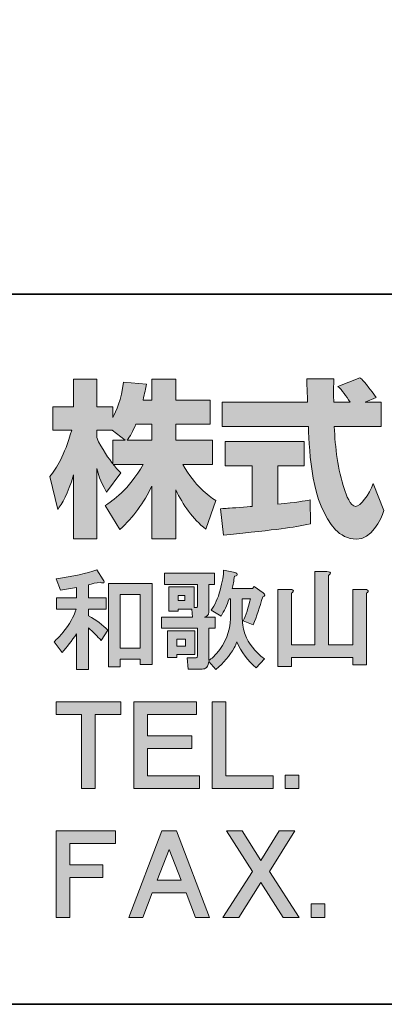
# Model space of a CAD drawing. Units: inches. Extents: x 53 to 243, y -34 to 243.
# Drawn here: x 185 to 198, y -34 to 1 of the extents above; entities that cross this region are included whole.
import ezdxf

# ---------------------------------------------------------------- set-up
doc = ezdxf.new("R2010")
doc.units = ezdxf.units.IN
doc.header["$MEASUREMENT"] = 0
doc.layers.add('フォーマット', color=7, linetype='Continuous')

# ---------------------------------------------------------------- blocks, each defined once
blk = doc.blocks.new('block 6')
at = {"layer": 'フォーマット'}
h = blk.add_hatch(color=29, dxfattribs=at)
h.dxf.hatch_style = 2
edge = h.paths.add_edge_path()
edge.add_spline(control_points=[(188.204, -18.676), (188.234, -18.726), (188.239, -18.761), (188.219, -18.781), (188.199, -18.801), (188.159, -18.796), (188.099, -18.766), (187.95, -18.786), (187.81, -18.816), (187.681, -18.856), (187.681, -18.856), (187.681, -19.319), (187.681, -19.319), (187.681, -19.319), (188.309, -19.319), (188.309, -19.319), (188.309, -19.319), (188.309, -19.708), (188.309, -19.708), (188.309, -19.708), (187.681, -19.708), (187.681, -19.708), (187.681, -19.708), (187.681, -19.948), (187.681, -19.948), (187.96, -20.097), (188.189, -20.267), (188.369, -20.456), (188.369, -20.456), (188.129, -20.816), (188.129, -20.816), (188, -20.666), (187.85, -20.516), (187.681, -20.367), (187.681, -20.367), (187.681, -21.833), (187.681, -21.833), (187.681, -21.833), (187.262, -21.833), (187.262, -21.833), (187.262, -21.833), (187.262, -20.576), (187.262, -20.576), (187.092, -20.826), (186.923, -21.045), (186.753, -21.234), (186.753, -21.234), (186.469, -20.86), (186.469, -20.86), (186.578, -20.761), (186.683, -20.651), (186.783, -20.531), (187.013, -20.252), (187.167, -19.978), (187.247, -19.708), (187.247, -19.708), (186.559, -19.708), (186.559, -19.708), (186.559, -19.708), (186.559, -19.319), (186.559, -19.319), (186.559, -19.319), (187.262, -19.319), (187.262, -19.319), (187.262, -19.319), (187.262, -18.946), (187.262, -18.946), (187.072, -18.976), (186.883, -19.01), (186.694, -19.05), (186.694, -19.05), (186.544, -18.646), (186.544, -18.646), (187.142, -18.557), (187.621, -18.452), (187.98, -18.332), (187.98, -18.332), (188.204, -18.676), (188.204, -18.676)], knot_values=[0, 0, 0, 0, 1, 1, 1, 2, 2, 2, 3, 3, 3, 4, 4, 4, 5, 5, 5, 6, 6, 6, 7, 7, 7, 8, 8, 8, 9, 9, 9, 10, 10, 10, 11, 11, 11, 12, 12, 12, 13, 13, 13, 14, 14, 14, 15, 15, 15, 16, 16, 16, 17, 17, 17, 18, 18, 18, 19, 19, 19, 20, 20, 20, 21, 21, 21, 22, 22, 22, 23, 23, 23, 24, 24, 24, 25, 25, 25, 26, 26, 26, 26], degree=3, periodic=1)
h.paths.add_polyline_path([(189.925, -18.811), (189.925, -21.653), (189.506, -21.653), (189.506, -21.474), (188.803, -21.474), (188.803, -21.743), (188.384, -21.743), (188.384, -18.811)])
h.paths.add_polyline_path([(188.803, -19.2), (188.803, -21.085), (189.506, -21.085), (189.506, -19.2)])
h = blk.add_hatch(color=29, dxfattribs=at)
h.dxf.hatch_style = 2
edge = h.paths.add_edge_path()
edge.add_spline(control_points=[(192.677, -19.349), (192.677, -19.349), (192.633, -19.349), (192.633, -19.349), (192.553, -19.579), (192.458, -19.783), (192.348, -19.963), (192.348, -19.963), (192.004, -19.753), (192.004, -19.753), (192.134, -19.564), (192.238, -19.329), (192.318, -19.05), (192.398, -18.751), (192.438, -18.517), (192.438, -18.347), (192.438, -18.347), (192.782, -18.407), (192.782, -18.407), (192.822, -18.417), (192.852, -18.427), (192.872, -18.437), (192.922, -18.467), (192.932, -18.497), (192.902, -18.527), (192.892, -18.537), (192.867, -18.547), (192.827, -18.557), (192.797, -18.716), (192.767, -18.861), (192.737, -18.99), (192.737, -18.99), (193.455, -18.99), (193.455, -18.99), (193.455, -18.99), (193.515, -18.916), (193.515, -18.916), (193.515, -18.916), (193.829, -19.14), (193.829, -19.14), (193.909, -19.21), (193.904, -19.255), (193.814, -19.275), (193.704, -19.644), (193.595, -19.973), (193.485, -20.262), (193.485, -20.262), (193.126, -20.127), (193.126, -20.127), (193.226, -19.928), (193.311, -19.669), (193.38, -19.349), (193.38, -19.349), (193.096, -19.349), (193.096, -19.349), (193.096, -19.349), (193.096, -20.038), (193.096, -20.038), (193.106, -20.257), (193.141, -20.447), (193.201, -20.606), (193.311, -20.915), (193.535, -21.199), (193.874, -21.459), (193.874, -21.459), (193.59, -21.773), (193.59, -21.773), (193.291, -21.534), (193.061, -21.229), (192.902, -20.86), (192.882, -20.93), (192.852, -21), (192.812, -21.07), (192.652, -21.349), (192.438, -21.603), (192.169, -21.833), (192.169, -21.833), (191.914, -21.548), (191.914, -21.548), (191.914, -21.588), (191.909, -21.623), (191.899, -21.653), (191.889, -21.703), (191.864, -21.743), (191.825, -21.773), (191.795, -21.803), (191.75, -21.818), (191.69, -21.818), (191.69, -21.818), (191.196, -21.818), (191.196, -21.818), (191.196, -21.818), (191.151, -21.429), (191.151, -21.429), (191.151, -21.429), (191.406, -21.429), (191.406, -21.429), (191.466, -21.429), (191.5, -21.419), (191.51, -21.399), (191.52, -21.379), (191.525, -21.344), (191.525, -21.294), (191.525, -21.294), (191.525, -20.382), (191.525, -20.382), (191.525, -20.382), (190.254, -20.382), (190.254, -20.382), (190.254, -20.382), (190.254, -19.993), (190.254, -19.993), (190.254, -19.993), (191.346, -19.993), (191.346, -19.993), (191.346, -19.993), (191.316, -19.708), (191.316, -19.708), (191.316, -19.708), (190.837, -19.708), (190.837, -19.708), (190.837, -19.708), (190.837, -19.783), (190.837, -19.783), (190.837, -19.783), (190.508, -19.783), (190.508, -19.783), (190.508, -19.783), (190.508, -18.93), (190.508, -18.93), (190.508, -18.93), (191.406, -18.93), (191.406, -18.93), (191.406, -18.93), (191.406, -19.649), (191.406, -19.649), (191.406, -19.649), (191.466, -19.649), (191.466, -19.649), (191.505, -19.659), (191.525, -19.634), (191.525, -19.574), (191.525, -19.574), (191.525, -18.841), (191.525, -18.841), (191.525, -18.841), (190.358, -18.841), (190.358, -18.841), (190.358, -18.841), (190.358, -18.452), (190.358, -18.452), (190.358, -18.452), (192.124, -18.452), (192.124, -18.452), (192.124, -18.452), (192.124, -18.841), (192.124, -18.841), (192.124, -18.841), (191.914, -18.841), (191.914, -18.841), (191.914, -18.841), (191.914, -19.813), (191.914, -19.813), (191.914, -19.923), (191.864, -19.983), (191.765, -19.993), (191.765, -19.993), (192.139, -19.993), (192.139, -19.993), (192.139, -19.993), (192.139, -20.382), (192.139, -20.382), (192.139, -20.382), (191.914, -20.382), (191.914, -20.382), (191.914, -20.382), (191.914, -21.519), (191.914, -21.519), (192.024, -21.449), (192.119, -21.364), (192.198, -21.264), (192.507, -20.905), (192.667, -20.496), (192.677, -20.038), (192.677, -20.038), (192.677, -19.349), (192.677, -19.349)], knot_values=[0, 0, 0, 0, 1, 1, 1, 2, 2, 2, 3, 3, 3, 4, 4, 4, 5, 5, 5, 6, 6, 6, 7, 7, 7, 8, 8, 8, 9, 9, 9, 10, 10, 10, 11, 11, 11, 12, 12, 12, 13, 13, 13, 14, 14, 14, 15, 15, 15, 16, 16, 16, 17, 17, 17, 18, 18, 18, 19, 19, 19, 20, 20, 20, 21, 21, 21, 22, 22, 22, 23, 23, 23, 24, 24, 24, 25, 25, 25, 26, 26, 26, 27, 27, 27, 28, 28, 28, 29, 29, 29, 30, 30, 30, 31, 31, 31, 32, 32, 32, 33, 33, 33, 34, 34, 34, 35, 35, 35, 36, 36, 36, 37, 37, 37, 38, 38, 38, 39, 39, 39, 40, 40, 40, 41, 41, 41, 42, 42, 42, 43, 43, 43, 44, 44, 44, 45, 45, 45, 46, 46, 46, 47, 47, 47, 48, 48, 48, 49, 49, 49, 50, 50, 50, 51, 51, 51, 52, 52, 52, 53, 53, 53, 54, 54, 54, 55, 55, 55, 56, 56, 56, 57, 57, 57, 58, 58, 58, 59, 59, 59, 60, 60, 60, 61, 61, 61, 62, 62, 62, 62], degree=3, periodic=1)
h.paths.add_polyline_path([(191.421, -21.309), (190.792, -21.309), (190.792, -21.414), (190.463, -21.414), (190.463, -20.471), (191.421, -20.471)])
h.paths.add_polyline_path([(190.792, -20.77), (190.792, -21.01), (191.092, -21.01), (191.092, -20.77)])
h.paths.add_polyline_path([(190.837, -19.23), (190.837, -19.409), (191.077, -19.409), (191.077, -19.23)])
h = blk.add_hatch(color=29, dxfattribs=at)
h.dxf.hatch_style = 2
edge = h.paths.add_edge_path()
edge.add_spline(control_points=[(196.193, -18.467), (196.183, -18.487), (196.163, -18.507), (196.133, -18.527), (196.133, -18.527), (196.133, -20.965), (196.133, -20.965), (196.133, -20.965), (196.986, -20.965), (196.986, -20.965), (196.986, -20.965), (196.986, -19.02), (196.986, -19.02), (196.986, -19.02), (197.405, -19.02), (197.405, -19.02), (197.504, -19.02), (197.544, -19.045), (197.524, -19.095), (197.514, -19.115), (197.494, -19.135), (197.465, -19.155), (197.465, -19.155), (197.465, -21.668), (197.465, -21.668), (197.465, -21.668), (196.986, -21.668), (196.986, -21.668), (196.986, -21.668), (196.986, -21.414), (196.986, -21.414), (196.986, -21.414), (194.832, -21.414), (194.832, -21.414), (194.832, -21.414), (194.832, -21.728), (194.832, -21.728), (194.832, -21.728), (194.353, -21.728), (194.353, -21.728), (194.353, -21.728), (194.353, -19.02), (194.353, -19.02), (194.353, -19.02), (194.772, -19.02), (194.772, -19.02), (194.871, -19.02), (194.911, -19.045), (194.891, -19.095), (194.881, -19.115), (194.861, -19.135), (194.832, -19.155), (194.832, -19.155), (194.832, -20.965), (194.832, -20.965), (194.832, -20.965), (195.654, -20.965), (195.654, -20.965), (195.654, -20.965), (195.654, -18.392), (195.654, -18.392), (195.654, -18.392), (196.073, -18.392), (196.073, -18.392), (196.173, -18.392), (196.213, -18.417), (196.193, -18.467)], knot_values=[0, 0, 0, 0, 1, 1, 1, 2, 2, 2, 3, 3, 3, 4, 4, 4, 5, 5, 5, 6, 6, 6, 7, 7, 7, 8, 8, 8, 9, 9, 9, 10, 10, 10, 11, 11, 11, 12, 12, 12, 13, 13, 13, 14, 14, 14, 15, 15, 15, 16, 16, 16, 17, 17, 17, 18, 18, 18, 19, 19, 19, 20, 20, 20, 21, 21, 21, 22, 22, 22, 22], degree=3, periodic=1)
at = {"layer": 'フォーマット', "lineweight": 0}
for points in [[(189.925, -18.811), (189.925, -21.653), (189.506, -21.653), (189.506, -21.474), (188.803, -21.474), (188.803, -21.743), (188.384, -21.743), (188.384, -18.811), (189.925, -18.811)], [(188.803, -19.2), (188.803, -21.085), (189.506, -21.085), (189.506, -19.2), (188.803, -19.2)], [(190.837, -19.23), (190.837, -19.409), (191.077, -19.409), (191.077, -19.23), (190.837, -19.23)], [(191.421, -21.309), (190.792, -21.309), (190.792, -21.414), (190.463, -21.414), (190.463, -20.471), (191.421, -20.471), (191.421, -21.309)], [(190.792, -20.77), (190.792, -21.01), (191.092, -21.01), (191.092, -20.77), (190.792, -20.77)]]:
    blk.add_lwpolyline(points, dxfattribs=at)
for points, knots in [([(188.204, -18.676), (188.234, -18.726), (188.239, -18.761), (188.219, -18.781), (188.199, -18.801), (188.159, -18.796), (188.099, -18.766), (187.95, -18.786), (187.81, -18.816), (187.681, -18.856), (187.681, -18.856), (187.681, -19.319), (187.681, -19.319), (187.681, -19.319), (188.309, -19.319), (188.309, -19.319), (188.309, -19.319), (188.309, -19.708), (188.309, -19.708), (188.309, -19.708), (187.681, -19.708), (187.681, -19.708), (187.681, -19.708), (187.681, -19.948), (187.681, -19.948), (187.96, -20.097), (188.189, -20.267), (188.369, -20.456), (188.369, -20.456), (188.129, -20.816), (188.129, -20.816), (188, -20.666), (187.85, -20.516), (187.681, -20.367), (187.681, -20.367), (187.681, -21.833), (187.681, -21.833), (187.681, -21.833), (187.262, -21.833), (187.262, -21.833), (187.262, -21.833), (187.262, -20.576), (187.262, -20.576), (187.092, -20.826), (186.923, -21.045), (186.753, -21.234), (186.753, -21.234), (186.469, -20.86), (186.469, -20.86), (186.578, -20.761), (186.683, -20.651), (186.783, -20.531), (187.013, -20.252), (187.167, -19.978), (187.247, -19.708), (187.247, -19.708), (186.559, -19.708), (186.559, -19.708), (186.559, -19.708), (186.559, -19.319), (186.559, -19.319), (186.559, -19.319), (187.262, -19.319), (187.262, -19.319), (187.262, -19.319), (187.262, -18.946), (187.262, -18.946), (187.072, -18.976), (186.883, -19.01), (186.694, -19.05), (186.694, -19.05), (186.544, -18.646), (186.544, -18.646), (187.142, -18.557), (187.621, -18.452), (187.98, -18.332), (187.98, -18.332), (188.204, -18.676), (188.204, -18.676)], [0, 0, 0, 0, 1, 1, 1, 2, 2, 2, 3, 3, 3, 4, 4, 4, 5, 5, 5, 6, 6, 6, 7, 7, 7, 8, 8, 8, 9, 9, 9, 10, 10, 10, 11, 11, 11, 12, 12, 12, 13, 13, 13, 14, 14, 14, 15, 15, 15, 16, 16, 16, 17, 17, 17, 18, 18, 18, 19, 19, 19, 20, 20, 20, 21, 21, 21, 22, 22, 22, 23, 23, 23, 24, 24, 24, 25, 25, 25, 26, 26, 26, 26]), ([(192.677, -19.349), (192.677, -19.349), (192.633, -19.349), (192.633, -19.349), (192.553, -19.579), (192.458, -19.783), (192.348, -19.963), (192.348, -19.963), (192.004, -19.753), (192.004, -19.753), (192.134, -19.564), (192.238, -19.329), (192.318, -19.05), (192.398, -18.751), (192.438, -18.517), (192.438, -18.347), (192.438, -18.347), (192.782, -18.407), (192.782, -18.407), (192.822, -18.417), (192.852, -18.427), (192.872, -18.437), (192.922, -18.467), (192.932, -18.497), (192.902, -18.527), (192.892, -18.537), (192.867, -18.547), (192.827, -18.557), (192.797, -18.716), (192.767, -18.861), (192.737, -18.99), (192.737, -18.99), (193.455, -18.99), (193.455, -18.99), (193.455, -18.99), (193.515, -18.916), (193.515, -18.916), (193.515, -18.916), (193.829, -19.14), (193.829, -19.14), (193.909, -19.21), (193.904, -19.255), (193.814, -19.275), (193.704, -19.644), (193.595, -19.973), (193.485, -20.262), (193.485, -20.262), (193.126, -20.127), (193.126, -20.127), (193.226, -19.928), (193.311, -19.669), (193.38, -19.349), (193.38, -19.349), (193.096, -19.349), (193.096, -19.349), (193.096, -19.349), (193.096, -20.038), (193.096, -20.038), (193.106, -20.257), (193.141, -20.447), (193.201, -20.606), (193.311, -20.915), (193.535, -21.199), (193.874, -21.459), (193.874, -21.459), (193.59, -21.773), (193.59, -21.773), (193.291, -21.534), (193.061, -21.229), (192.902, -20.86), (192.882, -20.93), (192.852, -21), (192.812, -21.07), (192.652, -21.349), (192.438, -21.603), (192.169, -21.833), (192.169, -21.833), (191.914, -21.548), (191.914, -21.548), (191.914, -21.588), (191.909, -21.623), (191.899, -21.653), (191.889, -21.703), (191.864, -21.743), (191.825, -21.773), (191.795, -21.803), (191.75, -21.818), (191.69, -21.818), (191.69, -21.818), (191.196, -21.818), (191.196, -21.818), (191.196, -21.818), (191.151, -21.429), (191.151, -21.429), (191.151, -21.429), (191.406, -21.429), (191.406, -21.429), (191.466, -21.429), (191.5, -21.419), (191.51, -21.399), (191.52, -21.379), (191.525, -21.344), (191.525, -21.294), (191.525, -21.294), (191.525, -20.382), (191.525, -20.382), (191.525, -20.382), (190.254, -20.382), (190.254, -20.382), (190.254, -20.382), (190.254, -19.993), (190.254, -19.993), (190.254, -19.993), (191.346, -19.993), (191.346, -19.993), (191.346, -19.993), (191.316, -19.708), (191.316, -19.708), (191.316, -19.708), (190.837, -19.708), (190.837, -19.708), (190.837, -19.708), (190.837, -19.783), (190.837, -19.783), (190.837, -19.783), (190.508, -19.783), (190.508, -19.783), (190.508, -19.783), (190.508, -18.93), (190.508, -18.93), (190.508, -18.93), (191.406, -18.93), (191.406, -18.93), (191.406, -18.93), (191.406, -19.649), (191.406, -19.649), (191.406, -19.649), (191.466, -19.649), (191.466, -19.649), (191.505, -19.659), (191.525, -19.634), (191.525, -19.574), (191.525, -19.574), (191.525, -18.841), (191.525, -18.841), (191.525, -18.841), (190.358, -18.841), (190.358, -18.841), (190.358, -18.841), (190.358, -18.452), (190.358, -18.452), (190.358, -18.452), (192.124, -18.452), (192.124, -18.452), (192.124, -18.452), (192.124, -18.841), (192.124, -18.841), (192.124, -18.841), (191.914, -18.841), (191.914, -18.841), (191.914, -18.841), (191.914, -19.813), (191.914, -19.813), (191.914, -19.923), (191.864, -19.983), (191.765, -19.993), (191.765, -19.993), (192.139, -19.993), (192.139, -19.993), (192.139, -19.993), (192.139, -20.382), (192.139, -20.382), (192.139, -20.382), (191.914, -20.382), (191.914, -20.382), (191.914, -20.382), (191.914, -21.519), (191.914, -21.519), (192.024, -21.449), (192.119, -21.364), (192.198, -21.264), (192.507, -20.905), (192.667, -20.496), (192.677, -20.038), (192.677, -20.038), (192.677, -19.349), (192.677, -19.349)], [0, 0, 0, 0, 1, 1, 1, 2, 2, 2, 3, 3, 3, 4, 4, 4, 5, 5, 5, 6, 6, 6, 7, 7, 7, 8, 8, 8, 9, 9, 9, 10, 10, 10, 11, 11, 11, 12, 12, 12, 13, 13, 13, 14, 14, 14, 15, 15, 15, 16, 16, 16, 17, 17, 17, 18, 18, 18, 19, 19, 19, 20, 20, 20, 21, 21, 21, 22, 22, 22, 23, 23, 23, 24, 24, 24, 25, 25, 25, 26, 26, 26, 27, 27, 27, 28, 28, 28, 29, 29, 29, 30, 30, 30, 31, 31, 31, 32, 32, 32, 33, 33, 33, 34, 34, 34, 35, 35, 35, 36, 36, 36, 37, 37, 37, 38, 38, 38, 39, 39, 39, 40, 40, 40, 41, 41, 41, 42, 42, 42, 43, 43, 43, 44, 44, 44, 45, 45, 45, 46, 46, 46, 47, 47, 47, 48, 48, 48, 49, 49, 49, 50, 50, 50, 51, 51, 51, 52, 52, 52, 53, 53, 53, 54, 54, 54, 55, 55, 55, 56, 56, 56, 57, 57, 57, 58, 58, 58, 59, 59, 59, 60, 60, 60, 61, 61, 61, 62, 62, 62, 62]), ([(196.193, -18.467), (196.183, -18.487), (196.163, -18.507), (196.133, -18.527), (196.133, -18.527), (196.133, -20.965), (196.133, -20.965), (196.133, -20.965), (196.986, -20.965), (196.986, -20.965), (196.986, -20.965), (196.986, -19.02), (196.986, -19.02), (196.986, -19.02), (197.405, -19.02), (197.405, -19.02), (197.504, -19.02), (197.544, -19.045), (197.524, -19.095), (197.514, -19.115), (197.494, -19.135), (197.465, -19.155), (197.465, -19.155), (197.465, -21.668), (197.465, -21.668), (197.465, -21.668), (196.986, -21.668), (196.986, -21.668), (196.986, -21.668), (196.986, -21.414), (196.986, -21.414), (196.986, -21.414), (194.832, -21.414), (194.832, -21.414), (194.832, -21.414), (194.832, -21.728), (194.832, -21.728), (194.832, -21.728), (194.353, -21.728), (194.353, -21.728), (194.353, -21.728), (194.353, -19.02), (194.353, -19.02), (194.353, -19.02), (194.772, -19.02), (194.772, -19.02), (194.871, -19.02), (194.911, -19.045), (194.891, -19.095), (194.881, -19.115), (194.861, -19.135), (194.832, -19.155), (194.832, -19.155), (194.832, -20.965), (194.832, -20.965), (194.832, -20.965), (195.654, -20.965), (195.654, -20.965), (195.654, -20.965), (195.654, -18.392), (195.654, -18.392), (195.654, -18.392), (196.073, -18.392), (196.073, -18.392), (196.173, -18.392), (196.213, -18.417), (196.193, -18.467)], [0, 0, 0, 0, 1, 1, 1, 2, 2, 2, 3, 3, 3, 4, 4, 4, 5, 5, 5, 6, 6, 6, 7, 7, 7, 8, 8, 8, 9, 9, 9, 10, 10, 10, 11, 11, 11, 12, 12, 12, 13, 13, 13, 14, 14, 14, 15, 15, 15, 16, 16, 16, 17, 17, 17, 18, 18, 18, 19, 19, 19, 20, 20, 20, 21, 21, 21, 22, 22, 22, 22])]:
    blk.add_open_spline(points, degree=3, knots=knots, dxfattribs=at)
blk = doc.blocks.new('block 9')
at = {"layer": 'フォーマット'}
h = blk.add_hatch(color=29, dxfattribs=at)
h.dxf.hatch_style = 2
h.paths.add_polyline_path([(188.818, -23.421), (187.92, -23.421), (187.92, -26.024), (187.441, -26.024), (187.441, -23.421), (186.544, -23.421), (186.544, -22.972), (188.818, -22.972)])
h = blk.add_hatch(color=29, dxfattribs=at)
h.dxf.hatch_style = 2
h.paths.add_polyline_path([(191.48, -23.421), (189.76, -23.421), (189.76, -24.169), (191.316, -24.169), (191.316, -24.618), (189.76, -24.618), (189.76, -25.575), (191.585, -25.575), (191.585, -26.024), (189.281, -26.024), (189.281, -22.972), (191.48, -22.972)])
h = blk.add_hatch(color=29, dxfattribs=at)
h.dxf.hatch_style = 2
h.paths.add_polyline_path([(192.513, -25.575), (194.188, -25.575), (194.188, -26.024), (192.034, -26.024), (192.034, -22.972), (192.513, -22.972)])
at = {"layer": 'フォーマット', "lineweight": 0}
for points in [[(188.818, -23.421), (187.92, -23.421), (187.92, -26.024), (187.441, -26.024), (187.441, -23.421), (186.544, -23.421), (186.544, -22.972), (188.818, -22.972), (188.818, -23.421)], [(191.48, -23.421), (189.76, -23.421), (189.76, -24.169), (191.316, -24.169), (191.316, -24.618), (189.76, -24.618), (189.76, -25.575), (191.585, -25.575), (191.585, -26.024), (189.281, -26.024), (189.281, -22.972), (191.48, -22.972), (191.48, -23.421)], [(192.513, -25.575), (194.188, -25.575), (194.188, -26.024), (192.034, -26.024), (192.034, -22.972), (192.513, -22.972), (192.513, -25.575)]]:
    blk.add_lwpolyline(points, dxfattribs=at)
blk = doc.blocks.new('block 10')
at = {"layer": 'フォーマット'}
h = blk.add_hatch(color=29, dxfattribs=at)
h.dxf.hatch_style = 2
h.paths.add_polyline_path([(195.086, -26.024), (194.607, -26.024), (194.607, -25.545), (195.086, -25.545)])
at = {"layer": 'フォーマット', "lineweight": 0}
blk.add_lwpolyline([(195.086, -26.024), (194.607, -26.024), (194.607, -25.545), (195.086, -25.545), (195.086, -26.024)], dxfattribs=at)
blk = doc.blocks.new('block 11')
at = {"layer": 'フォーマット'}
h = blk.add_hatch(color=29, dxfattribs=at)
h.dxf.hatch_style = 2
h.paths.add_polyline_path([(188.638, -27.953), (187.023, -27.953), (187.023, -28.701), (188.189, -28.701), (188.189, -29.15), (187.023, -29.15), (187.023, -30.556), (186.544, -30.556), (186.544, -27.504), (188.638, -27.504)])
h = blk.add_hatch(color=29, dxfattribs=at)
h.dxf.hatch_style = 2
h.paths.add_polyline_path([(191.945, -30.556), (191.451, -30.556), (191.121, -29.688), (189.925, -29.688), (189.596, -30.556), (189.102, -30.556), (190.269, -27.504), (190.778, -27.504)])
h.paths.add_polyline_path([(190.105, -29.24), (190.942, -29.24), (190.523, -28.163)])
h = blk.add_hatch(color=29, dxfattribs=at)
h.dxf.hatch_style = 2
h.paths.add_polyline_path([(193.754, -28.552), (194.397, -27.504), (194.95, -27.504), (194.053, -28.941), (195.1, -30.556), (194.531, -30.556), (193.754, -29.329), (192.976, -30.556), (192.407, -30.556), (193.454, -28.941), (192.542, -27.504), (193.095, -27.504)])
at = {"layer": 'フォーマット', "lineweight": 0}
for points in [[(188.638, -27.953), (187.023, -27.953), (187.023, -28.701), (188.189, -28.701), (188.189, -29.15), (187.023, -29.15), (187.023, -30.556), (186.544, -30.556), (186.544, -27.504), (188.638, -27.504), (188.638, -27.953)], [(191.945, -30.556), (191.451, -30.556), (191.121, -29.688), (189.925, -29.688), (189.596, -30.556), (189.102, -30.556), (190.269, -27.504), (190.778, -27.504), (191.945, -30.556)], [(193.754, -28.552), (194.397, -27.504), (194.95, -27.504), (194.053, -28.941), (195.1, -30.556), (194.531, -30.556), (193.754, -29.329), (192.976, -30.556), (192.407, -30.556), (193.454, -28.941), (192.542, -27.504), (193.095, -27.504), (193.754, -28.552)], [(190.105, -29.24), (190.942, -29.24), (190.523, -28.163), (190.105, -29.24)]]:
    blk.add_lwpolyline(points, dxfattribs=at)
blk = doc.blocks.new('block 12')
at = {"layer": 'フォーマット'}
h = blk.add_hatch(color=29, dxfattribs=at)
h.dxf.hatch_style = 2
h.paths.add_polyline_path([(195.999, -30.559), (195.52, -30.559), (195.52, -30.08), (195.999, -30.08)])
at = {"layer": 'フォーマット', "lineweight": 0}
blk.add_lwpolyline([(195.999, -30.559), (195.52, -30.559), (195.52, -30.08), (195.999, -30.08), (195.999, -30.559)], dxfattribs=at)

msp = doc.modelspace()

# ---------------------------------------------------------------- hatches: boundary and pattern name
at = {"layer": 'フォーマット'}
h = msp.add_hatch(color=29, dxfattribs=at)
h.dxf.hatch_style = 2
edge = h.paths.add_edge_path()
edge.add_spline(control_points=[(189.05, -13.774), (189.139, -13.644), (189.246, -13.454), (189.347, -13.211), (189.347, -13.211), (189.91, -13.211), (189.91, -13.211), (189.91, -13.211), (189.91, -13.774), (189.91, -13.774), (189.91, -13.774), (189.05, -13.774), (189.05, -13.774)], knot_values=[0, 0, 0, 0, 1, 1, 1, 2, 2, 2, 3, 3, 3, 4, 4, 4, 4], degree=3, periodic=1)
edge = h.paths.add_edge_path()
edge.add_spline(control_points=[(188.54, -13.774), (188.54, -13.774), (188.54, -14.6), (188.54, -14.6), (188.439, -14.469), (188.13, -14.059), (187.975, -13.68), (187.975, -13.68), (187.975, -13.419), (187.975, -13.419), (187.975, -13.419), (188.521, -13.419), (188.521, -13.419), (188.521, -13.419), (188.979, -13.774), (188.979, -13.774), (188.979, -13.774), (188.54, -13.774), (188.54, -13.774)], knot_values=[0, 0, 0, 0, 0.352778, 0.352778, 0.352778, 0.705556, 0.705556, 0.705556, 1.058333, 1.058333, 1.058333, 1.411111, 1.411111, 1.411111, 1.763889, 1.763889, 1.763889, 2.116667, 2.116667, 2.116667, 2.116667], degree=3, periodic=0)
edge.add_line((188.54, -13.774), (188.54, -13.774))
edge = h.paths.add_edge_path()
edge.add_spline(control_points=[(189.602, -12.368), (189.662, -12.101), (189.691, -11.953), (189.721, -11.804), (189.721, -11.804), (188.919, -11.733), (188.919, -11.733), (188.837, -12.344), (188.652, -12.754), (188.54, -12.968), (188.54, -12.968), (188.54, -12.599), (188.54, -12.599), (188.54, -12.599), (187.975, -12.599), (187.975, -12.599), (187.975, -12.599), (187.975, -11.62), (187.975, -11.62), (187.975, -11.62), (187.157, -11.62), (187.157, -11.62), (187.157, -11.62), (187.157, -12.599), (187.157, -12.599), (187.157, -12.599), (186.432, -12.599), (186.432, -12.599), (186.432, -12.599), (186.432, -13.419), (186.432, -13.419), (186.432, -13.419), (187.091, -13.419), (187.091, -13.419), (186.824, -14.35), (186.563, -14.742), (186.32, -15.045), (186.32, -15.045), (186.599, -16.213), (186.599, -16.213), (186.741, -16.007), (186.961, -15.668), (187.157, -14.992), (187.157, -14.992), (187.157, -17.241), (187.157, -17.241), (187.157, -17.241), (187.975, -17.241), (187.975, -17.241), (187.975, -17.241), (187.975, -14.766), (187.975, -14.766), (188.035, -15.008), (188.065, -15.134), (188.314, -15.597), (188.314, -15.597), (188.825, -14.92), (188.825, -14.92), (188.735, -14.837), (188.671, -14.771), (188.551, -14.624), (188.551, -14.624), (189.602, -14.624), (189.602, -14.624), (189.116, -15.508), (188.51, -15.918), (188.266, -16.072), (188.266, -16.072), (188.788, -16.909), (188.788, -16.909), (189.263, -16.475), (189.638, -15.971), (189.91, -15.383), (189.91, -15.383), (189.91, -17.241), (189.91, -17.241), (189.91, -17.241), (190.759, -17.241), (190.759, -17.241), (190.759, -17.241), (190.759, -15.519), (190.759, -15.519), (191.008, -16.047), (191.347, -16.535), (191.811, -16.898), (191.811, -16.898), (192.16, -15.894), (192.16, -15.894), (191.899, -15.716), (191.436, -15.383), (191.003, -14.624), (191.003, -14.624), (192.053, -14.624), (192.053, -14.624), (192.053, -14.624), (192.053, -13.774), (192.053, -13.774), (192.053, -13.774), (190.759, -13.774), (190.759, -13.774), (190.759, -13.774), (190.759, -13.211), (190.759, -13.211), (190.759, -13.211), (191.964, -13.211), (191.964, -13.211), (191.964, -13.211), (191.964, -12.368), (191.964, -12.368), (191.964, -12.368), (190.759, -12.368), (190.759, -12.368), (190.759, -12.368), (190.759, -11.62), (190.759, -11.62), (190.759, -11.62), (189.91, -11.62), (189.91, -11.62), (189.91, -11.62), (189.91, -12.368), (189.91, -12.368), (189.91, -12.368), (189.602, -12.368), (189.602, -12.368)], knot_values=[0, 0, 0, 0, 0.352778, 0.352778, 0.352778, 0.705556, 0.705556, 0.705556, 1.058333, 1.058333, 1.058333, 1.411111, 1.411111, 1.411111, 1.763889, 1.763889, 1.763889, 2.116667, 2.116667, 2.116667, 2.469444, 2.469444, 2.469444, 2.822222, 2.822222, 2.822222, 3.175, 3.175, 3.175, 3.527778, 3.527778, 3.527778, 3.880556, 3.880556, 3.880556, 4.233333, 4.233333, 4.233333, 4.586111, 4.586111, 4.586111, 4.938889, 4.938889, 4.938889, 5.291667, 5.291667, 5.291667, 5.644444, 5.644444, 5.644444, 5.997222, 5.997222, 5.997222, 6.35, 6.35, 6.35, 6.702778, 6.702778, 6.702778, 7.055556, 7.055556, 7.055556, 7.408333, 7.408333, 7.408333, 7.761111, 7.761111, 7.761111, 8.113889, 8.113889, 8.113889, 8.466667, 8.466667, 8.466667, 8.819444, 8.819444, 8.819444, 9.172222, 9.172222, 9.172222, 9.525, 9.525, 9.525, 9.877778, 9.877778, 9.877778, 10.230556, 10.230556, 10.230556, 10.583333, 10.583333, 10.583333, 10.936111, 10.936111, 10.936111, 11.288889, 11.288889, 11.288889, 11.641667, 11.641667, 11.641667, 11.994444, 11.994444, 11.994444, 12.347222, 12.347222, 12.347222, 12.7, 12.7, 12.7, 13.052778, 13.052778, 13.052778, 13.405556, 13.405556, 13.405556, 13.758333, 13.758333, 13.758333, 14.111111, 14.111111, 14.111111, 14.463889, 14.463889, 14.463889, 14.463889], degree=3, periodic=0)
edge.add_line((189.602, -12.368), (189.602, -12.368))
h = msp.add_hatch(color=29, dxfattribs=at)
h.dxf.hatch_style = 2
edge = h.paths.add_edge_path()
edge.add_spline(control_points=[(192.333, -16.179), (192.445, -16.173), (192.504, -16.173), (192.582, -16.166), (192.706, -16.16), (193.306, -16.107), (193.443, -16.101), (193.443, -16.101), (193.443, -14.671), (193.443, -14.671), (193.443, -14.671), (192.498, -14.671), (192.498, -14.671), (192.498, -14.671), (192.498, -13.811), (192.498, -13.811), (192.498, -13.811), (195.276, -13.811), (195.276, -13.811), (195.276, -13.811), (195.276, -14.671), (195.276, -14.671), (195.276, -14.671), (194.35, -14.671), (194.35, -14.671), (194.35, -14.671), (194.35, -16.024), (194.35, -16.024), (195.021, -15.959), (195.265, -15.912), (195.484, -15.87), (195.484, -15.87), (195.495, -16.713), (195.495, -16.713), (194.819, -16.855), (194.445, -16.898), (192.433, -17.11), (192.433, -17.11), (192.333, -16.179), (192.333, -16.179)], knot_values=[0, 0, 0, 0, 1, 1, 1, 2, 2, 2, 3, 3, 3, 4, 4, 4, 5, 5, 5, 6, 6, 6, 7, 7, 7, 8, 8, 8, 9, 9, 9, 10, 10, 10, 11, 11, 11, 12, 12, 12, 13, 13, 13, 13], degree=3, periodic=1)
edge = h.paths.add_edge_path()
edge.add_spline(control_points=[(197.425, -12.433), (197.425, -12.433), (197.983, -12.433), (197.983, -12.433), (197.983, -12.433), (197.983, -13.294), (197.983, -13.294), (197.983, -13.294), (196.333, -13.294), (196.333, -13.294), (196.369, -14.042), (196.452, -14.79), (196.689, -15.502), (196.749, -15.679), (196.908, -16.101), (197.081, -16.101), (197.247, -16.101), (197.567, -15.692), (197.704, -15.294), (197.704, -15.294), (198.084, -16.244), (198.084, -16.244), (197.959, -16.588), (197.656, -17.252), (197.105, -17.252), (196.826, -17.252), (196.541, -17.099), (196.38, -16.92), (195.52, -15.971), (195.46, -14.249), (195.425, -13.294), (195.425, -13.294), (192.386, -13.294), (192.386, -13.294), (192.386, -13.294), (192.386, -12.433), (192.386, -12.433), (192.386, -12.433), (195.395, -12.433), (195.395, -12.433), (195.389, -12.344), (195.378, -11.91), (195.371, -11.816), (195.371, -11.762), (195.371, -11.715), (195.365, -11.609), (195.365, -11.609), (196.315, -11.609), (196.315, -11.609), (196.309, -12.076), (196.309, -12.214), (196.315, -12.433), (196.315, -12.433), (196.897, -12.433), (196.897, -12.433), (196.743, -12.207), (196.612, -12.017), (196.463, -11.881), (196.463, -11.881), (197.23, -11.572), (197.23, -11.572), (197.318, -11.638), (197.395, -11.692), (197.806, -12.267), (197.806, -12.267), (197.425, -12.433), (197.425, -12.433)], knot_values=[0, 0, 0, 0, 0.352778, 0.352778, 0.352778, 0.705556, 0.705556, 0.705556, 1.058333, 1.058333, 1.058333, 1.411111, 1.411111, 1.411111, 1.763889, 1.763889, 1.763889, 2.116667, 2.116667, 2.116667, 2.469444, 2.469444, 2.469444, 2.822222, 2.822222, 2.822222, 3.175, 3.175, 3.175, 3.527778, 3.527778, 3.527778, 3.880556, 3.880556, 3.880556, 4.233333, 4.233333, 4.233333, 4.586111, 4.586111, 4.586111, 4.938889, 4.938889, 4.938889, 5.291667, 5.291667, 5.291667, 5.644444, 5.644444, 5.644444, 5.997222, 5.997222, 5.997222, 6.35, 6.35, 6.35, 6.702778, 6.702778, 6.702778, 7.055556, 7.055556, 7.055556, 7.408333, 7.408333, 7.408333, 7.761111, 7.761111, 7.761111, 7.761111], degree=3, periodic=0)
edge.add_line((197.425, -12.433), (197.425, -12.433))

# ---------------------------------------------------------------- linework, layer by layer
at = {"layer": 'フォーマット', "color": 29, "lineweight": 35}
for points in [[(243.392, -33.608), (53.392, -33.608), (53.392, 243.392), (243.392, 243.392), (243.392, -33.608)], [(243.308, -8.632), (53.392, -8.632), (53.392, -33.608)], [(243.392, -33.608), (54.092, -33.608)]]:
    msp.add_lwpolyline(points, dxfattribs=at)
at = {"layer": 'フォーマット', "lineweight": 0}
for points, knots in [([(189.602, -12.368), (189.662, -12.101), (189.691, -11.953), (189.721, -11.804), (189.721, -11.804), (188.919, -11.733), (188.919, -11.733), (188.837, -12.344), (188.652, -12.754), (188.54, -12.968), (188.54, -12.968), (188.54, -12.599), (188.54, -12.599), (188.54, -12.599), (187.975, -12.599), (187.975, -12.599), (187.975, -12.599), (187.975, -11.62), (187.975, -11.62), (187.975, -11.62), (187.157, -11.62), (187.157, -11.62), (187.157, -11.62), (187.157, -12.599), (187.157, -12.599), (187.157, -12.599), (186.432, -12.599), (186.432, -12.599), (186.432, -12.599), (186.432, -13.419), (186.432, -13.419), (186.432, -13.419), (187.091, -13.419), (187.091, -13.419), (186.824, -14.35), (186.563, -14.742), (186.32, -15.045), (186.32, -15.045), (186.599, -16.213), (186.599, -16.213), (186.741, -16.007), (186.961, -15.668), (187.157, -14.992), (187.157, -14.992), (187.157, -17.241), (187.157, -17.241), (187.157, -17.241), (187.975, -17.241), (187.975, -17.241), (187.975, -17.241), (187.975, -14.766), (187.975, -14.766), (188.035, -15.008), (188.065, -15.134), (188.314, -15.597), (188.314, -15.597), (188.825, -14.92), (188.825, -14.92), (188.735, -14.837), (188.671, -14.771), (188.551, -14.624), (188.551, -14.624), (189.602, -14.624), (189.602, -14.624), (189.116, -15.508), (188.51, -15.918), (188.266, -16.072), (188.266, -16.072), (188.788, -16.909), (188.788, -16.909), (189.263, -16.475), (189.638, -15.971), (189.91, -15.383), (189.91, -15.383), (189.91, -17.241), (189.91, -17.241), (189.91, -17.241), (190.759, -17.241), (190.759, -17.241), (190.759, -17.241), (190.759, -15.519), (190.759, -15.519), (191.008, -16.047), (191.347, -16.535), (191.811, -16.898), (191.811, -16.898), (192.16, -15.894), (192.16, -15.894), (191.899, -15.716), (191.436, -15.383), (191.003, -14.624), (191.003, -14.624), (192.053, -14.624), (192.053, -14.624), (192.053, -14.624), (192.053, -13.774), (192.053, -13.774), (192.053, -13.774), (190.759, -13.774), (190.759, -13.774), (190.759, -13.774), (190.759, -13.211), (190.759, -13.211), (190.759, -13.211), (191.964, -13.211), (191.964, -13.211), (191.964, -13.211), (191.964, -12.368), (191.964, -12.368), (191.964, -12.368), (190.759, -12.368), (190.759, -12.368), (190.759, -12.368), (190.759, -11.62), (190.759, -11.62), (190.759, -11.62), (189.91, -11.62), (189.91, -11.62), (189.91, -11.62), (189.91, -12.368), (189.91, -12.368), (189.91, -12.368), (189.602, -12.368), (189.602, -12.368)], [0, 0, 0, 0, 1, 1, 1, 2, 2, 2, 3, 3, 3, 4, 4, 4, 5, 5, 5, 6, 6, 6, 7, 7, 7, 8, 8, 8, 9, 9, 9, 10, 10, 10, 11, 11, 11, 12, 12, 12, 13, 13, 13, 14, 14, 14, 15, 15, 15, 16, 16, 16, 17, 17, 17, 18, 18, 18, 19, 19, 19, 20, 20, 20, 21, 21, 21, 22, 22, 22, 23, 23, 23, 24, 24, 24, 25, 25, 25, 26, 26, 26, 27, 27, 27, 28, 28, 28, 29, 29, 29, 30, 30, 30, 31, 31, 31, 32, 32, 32, 33, 33, 33, 34, 34, 34, 35, 35, 35, 36, 36, 36, 37, 37, 37, 38, 38, 38, 39, 39, 39, 40, 40, 40, 41, 41, 41, 41]), ([(197.425, -12.433), (197.425, -12.433), (197.983, -12.433), (197.983, -12.433), (197.983, -12.433), (197.983, -13.294), (197.983, -13.294), (197.983, -13.294), (196.333, -13.294), (196.333, -13.294), (196.369, -14.042), (196.452, -14.79), (196.689, -15.502), (196.749, -15.679), (196.908, -16.101), (197.081, -16.101), (197.247, -16.101), (197.567, -15.692), (197.704, -15.294), (197.704, -15.294), (198.084, -16.244), (198.084, -16.244), (197.959, -16.588), (197.656, -17.252), (197.105, -17.252), (196.826, -17.252), (196.541, -17.099), (196.38, -16.92), (195.52, -15.971), (195.46, -14.249), (195.425, -13.294), (195.425, -13.294), (192.386, -13.294), (192.386, -13.294), (192.386, -13.294), (192.386, -12.433), (192.386, -12.433), (192.386, -12.433), (195.395, -12.433), (195.395, -12.433), (195.389, -12.344), (195.378, -11.91), (195.371, -11.816), (195.371, -11.762), (195.371, -11.715), (195.365, -11.609), (195.365, -11.609), (196.315, -11.609), (196.315, -11.609), (196.309, -12.076), (196.309, -12.214), (196.315, -12.433), (196.315, -12.433), (196.897, -12.433), (196.897, -12.433), (196.743, -12.207), (196.612, -12.017), (196.463, -11.881), (196.463, -11.881), (197.23, -11.572), (197.23, -11.572), (197.318, -11.638), (197.395, -11.692), (197.806, -12.267), (197.806, -12.267), (197.425, -12.433), (197.425, -12.433)], [0, 0, 0, 0, 1, 1, 1, 2, 2, 2, 3, 3, 3, 4, 4, 4, 5, 5, 5, 6, 6, 6, 7, 7, 7, 8, 8, 8, 9, 9, 9, 10, 10, 10, 11, 11, 11, 12, 12, 12, 13, 13, 13, 14, 14, 14, 15, 15, 15, 16, 16, 16, 17, 17, 17, 18, 18, 18, 19, 19, 19, 20, 20, 20, 21, 21, 21, 22, 22, 22, 22]), ([(188.54, -13.774), (188.54, -13.774), (188.54, -14.6), (188.54, -14.6), (188.439, -14.469), (188.13, -14.059), (187.975, -13.68), (187.975, -13.68), (187.975, -13.419), (187.975, -13.419), (187.975, -13.419), (188.521, -13.419), (188.521, -13.419), (188.521, -13.419), (188.979, -13.774), (188.979, -13.774), (188.979, -13.774), (188.54, -13.774), (188.54, -13.774)], [0, 0, 0, 0, 1, 1, 1, 2, 2, 2, 3, 3, 3, 4, 4, 4, 5, 5, 5, 6, 6, 6, 6]), ([(189.05, -13.774), (189.139, -13.644), (189.246, -13.454), (189.347, -13.211), (189.347, -13.211), (189.91, -13.211), (189.91, -13.211), (189.91, -13.211), (189.91, -13.774), (189.91, -13.774), (189.91, -13.774), (189.05, -13.774), (189.05, -13.774)], [0, 0, 0, 0, 1, 1, 1, 2, 2, 2, 3, 3, 3, 4, 4, 4, 4]), ([(192.333, -16.179), (192.445, -16.173), (192.504, -16.173), (192.582, -16.166), (192.706, -16.16), (193.306, -16.107), (193.443, -16.101), (193.443, -16.101), (193.443, -14.671), (193.443, -14.671), (193.443, -14.671), (192.498, -14.671), (192.498, -14.671), (192.498, -14.671), (192.498, -13.811), (192.498, -13.811), (192.498, -13.811), (195.276, -13.811), (195.276, -13.811), (195.276, -13.811), (195.276, -14.671), (195.276, -14.671), (195.276, -14.671), (194.35, -14.671), (194.35, -14.671), (194.35, -14.671), (194.35, -16.024), (194.35, -16.024), (195.021, -15.959), (195.265, -15.912), (195.484, -15.87), (195.484, -15.87), (195.495, -16.713), (195.495, -16.713), (194.819, -16.855), (194.445, -16.898), (192.433, -17.11), (192.433, -17.11), (192.333, -16.179), (192.333, -16.179)], [0, 0, 0, 0, 1, 1, 1, 2, 2, 2, 3, 3, 3, 4, 4, 4, 5, 5, 5, 6, 6, 6, 7, 7, 7, 8, 8, 8, 9, 9, 9, 10, 10, 10, 11, 11, 11, 12, 12, 12, 13, 13, 13, 13])]:
    msp.add_open_spline(points, degree=3, knots=knots, dxfattribs=at)

# ---------------------------------------------------------------- block references
at = {"layer": 'フォーマット'}
for name in ['block 6', 'block 9', 'block 10', 'block 11', 'block 12']:
    msp.add_blockref(name, (0, 0), dxfattribs=at)

doc.saveas('drawing.dxf')
